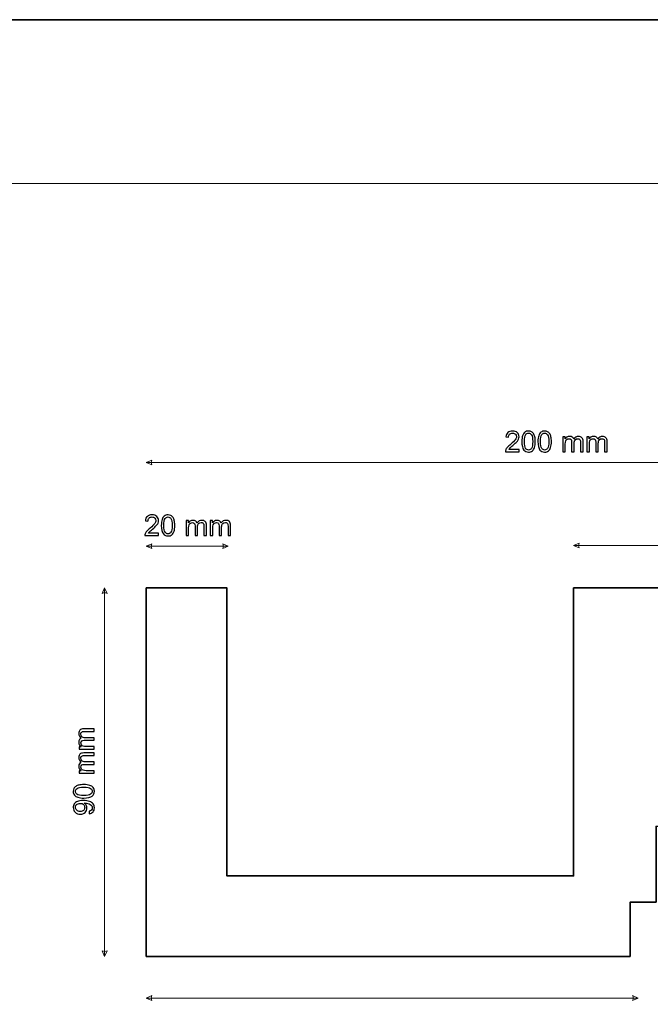
# Model space of a CAD drawing. Units: millimetres. Extents: x -148 to 148, y -105 to 105.
# Drawn here: x 0 to 77, y -15 to 105 of the extents above; entities that cross this region are included whole.
import ezdxf

# ---------------------------------------------------------------- set-up
doc = ezdxf.new("R2010")
doc.units = ezdxf.units.MM
doc.header["$MEASUREMENT"] = 0
doc.layers.add('Layer 1', color=7, linetype='Continuous')

msp = doc.modelspace()

# ---------------------------------------------------------------- linework, layer by layer
at = {"layer": 'Layer 1', "color": 7, "lineweight": 35}
msp.add_lwpolyline([(-148.5, -105), (148.5, -105), (148.5, 105), (-148.5, 105), (-148.5, -105)], close=True, dxfattribs=at)
at = {"layer": 'Layer 1', "color": 250, "lineweight": 18}
msp.add_open_spline([(141.5001, 85.0001), (141.5001, 85.0001), (141.5001, -98.0001), (141.5001, -98.0001), (141.5001, -98.0001), (141.5001, -98.0001), (-141.5001, -98.0001), (-141.5001, -98.0001), (-141.5001, -98.0001), (-141.5001, -98.0001), (-141.5001, 85.0001), (-141.5001, 85.0001), (-141.5001, 85.0001), (-141.5001, 85.0001), (141.5001, 85.0001), (141.5001, 85.0001)], degree=3, knots=[0, 0, 0, 0, 0.2, 0.2, 0.2, 0.2, 0.4, 0.4, 0.4, 0.4, 0.6, 0.6, 0.6, 0.6, 1, 1, 1, 1], dxfattribs=at)
at = {"layer": 'Layer 1', "color": 51}
for points, knots in [([(61.115, 52.5371), (61.115, 52.5371), (61.115, 52.2408), (61.115, 52.2408), (61.115, 52.2408), (61.115, 52.2408), (59.4428, 52.2408), (59.4428, 52.2408), (59.4428, 52.2408), (59.4405, 52.3155), (59.4528, 52.3872), (59.4793, 52.4566), (59.4793, 52.4566), (59.5222, 52.5701), (59.591, 52.6824), (59.6856, 52.7923), (59.6856, 52.7923), (59.7803, 52.9023), (59.9155, 53.0293), (60.0913, 53.1733), (60.0913, 53.1733), (60.3647, 53.3985), (60.5505, 53.5767), (60.6475, 53.7084), (60.6475, 53.7084), (60.7452, 53.8401), (60.794, 53.9647), (60.794, 54.0823), (60.794, 54.0823), (60.794, 54.2052), (60.7499, 54.3087), (60.6617, 54.3933), (60.6617, 54.3933), (60.5735, 54.4774), (60.4582, 54.5198), (60.3165, 54.5198), (60.3165, 54.5198), (60.1666, 54.5198), (60.0466, 54.4751), (59.9567, 54.3857), (59.9567, 54.3857), (59.8667, 54.2969), (59.8215, 54.1734), (59.8203, 54.0153), (59.8203, 54.0153), (59.8203, 54.0153), (59.5028, 54.047), (59.5028, 54.047), (59.5028, 54.047), (59.5245, 54.2846), (59.6068, 54.4657), (59.7491, 54.5903), (59.7491, 54.5903), (59.892, 54.715), (60.0831, 54.7773), (60.3236, 54.7773), (60.3236, 54.7773), (60.5658, 54.7773), (60.7581, 54.7103), (60.8992, 54.5756), (60.8992, 54.5756), (61.0409, 54.441), (61.1115, 54.274), (61.1115, 54.0753), (61.1115, 54.0753), (61.1115, 53.9741), (61.0909, 53.8748), (61.0491, 53.7772), (61.0491, 53.7772), (61.008, 53.679), (60.9392, 53.5761), (60.8433, 53.4679), (60.8433, 53.4679), (60.7469, 53.3603), (60.5876, 53.2115), (60.3653, 53.0234), (60.3653, 53.0234), (60.1789, 52.867), (60.059, 52.7612), (60.0061, 52.7053), (60.0061, 52.7053), (59.9532, 52.6494), (59.9097, 52.5936), (59.875, 52.5371), (59.875, 52.5371), (59.875, 52.5371), (61.115, 52.5371), (61.115, 52.5371)], [0, 0, 0, 0, 0.04347826, 0.04347826, 0.04347826, 0.04347826, 0.08695652, 0.08695652, 0.08695652, 0.08695652, 0.13043478, 0.13043478, 0.13043478, 0.13043478, 0.17391304, 0.17391304, 0.17391304, 0.17391304, 0.2173913, 0.2173913, 0.2173913, 0.2173913, 0.26086957, 0.26086957, 0.26086957, 0.26086957, 0.30434783, 0.30434783, 0.30434783, 0.30434783, 0.34782609, 0.34782609, 0.34782609, 0.34782609, 0.39130435, 0.39130435, 0.39130435, 0.39130435, 0.43478261, 0.43478261, 0.43478261, 0.43478261, 0.47826087, 0.47826087, 0.47826087, 0.47826087, 0.52173913, 0.52173913, 0.52173913, 0.52173913, 0.56521739, 0.56521739, 0.56521739, 0.56521739, 0.60869565, 0.60869565, 0.60869565, 0.60869565, 0.65217391, 0.65217391, 0.65217391, 0.65217391, 0.69565217, 0.69565217, 0.69565217, 0.69565217, 0.73913043, 0.73913043, 0.73913043, 0.73913043, 0.7826087, 0.7826087, 0.7826087, 0.7826087, 0.82608696, 0.82608696, 0.82608696, 0.82608696, 0.86956522, 0.86956522, 0.86956522, 0.86956522, 0.91304348, 0.91304348, 0.91304348, 0.91304348, 1, 1, 1, 1]), ([(61.4507, 53.4873), (61.4507, 53.7854), (61.4812, 54.0265), (61.5424, 54.2087), (61.5424, 54.2087), (61.6041, 54.3916), (61.6953, 54.5321), (61.8164, 54.6303), (61.8164, 54.6303), (61.9369, 54.7285), (62.0892, 54.7773), (62.2726, 54.7773), (62.2726, 54.7773), (62.4079, 54.7773), (62.5266, 54.7502), (62.6295, 54.6956), (62.6295, 54.6956), (62.7318, 54.6409), (62.8165, 54.5621), (62.8824, 54.4592), (62.8824, 54.4592), (62.9482, 54.3569), (63, 54.2317), (63.0376, 54.0841), (63.0376, 54.0841), (63.0758, 53.9365), (63.0946, 53.7372), (63.0946, 53.4873), (63.0946, 53.4873), (63.0946, 53.191), (63.064, 52.9511), (63.0035, 52.7688), (63.0035, 52.7688), (62.9429, 52.5859), (62.8518, 52.4454), (62.7307, 52.3466), (62.7307, 52.3466), (62.6101, 52.2479), (62.4573, 52.1985), (62.2726, 52.1985), (62.2726, 52.1985), (62.0298, 52.1985), (61.8387, 52.2849), (61.7, 52.4583), (61.7, 52.4583), (61.5336, 52.67), (61.4507, 53.0128), (61.4507, 53.4873)], [0, 0, 0, 0, 0.07692308, 0.07692308, 0.07692308, 0.07692308, 0.15384615, 0.15384615, 0.15384615, 0.15384615, 0.23076923, 0.23076923, 0.23076923, 0.23076923, 0.30769231, 0.30769231, 0.30769231, 0.30769231, 0.38461538, 0.38461538, 0.38461538, 0.38461538, 0.46153846, 0.46153846, 0.46153846, 0.46153846, 0.53846154, 0.53846154, 0.53846154, 0.53846154, 0.61538462, 0.61538462, 0.61538462, 0.61538462, 0.69230769, 0.69230769, 0.69230769, 0.69230769, 0.76923077, 0.76923077, 0.76923077, 0.76923077, 0.84615385, 0.84615385, 0.84615385, 0.84615385, 1, 1, 1, 1]), ([(61.7682, 53.4861), (61.7682, 53.0704), (61.8164, 52.7941), (61.9134, 52.6577), (61.9134, 52.6577), (62.0104, 52.5207), (62.1304, 52.4525), (62.2726, 52.4525), (62.2726, 52.4525), (62.4149, 52.4525), (62.5349, 52.5213), (62.6319, 52.6583), (62.6319, 52.6583), (62.7289, 52.7958), (62.7771, 53.0716), (62.7771, 53.4861), (62.7771, 53.4861), (62.7771, 53.9018), (62.7289, 54.1782), (62.6319, 54.3146), (62.6319, 54.3146), (62.5355, 54.4516), (62.4143, 54.5198), (62.2691, 54.5198), (62.2691, 54.5198), (62.1268, 54.5198), (62.0128, 54.4592), (61.9275, 54.3387), (61.9275, 54.3387), (61.8211, 54.1852), (61.7682, 53.9006), (61.7682, 53.4861)], [0, 0, 0, 0, 0.11111111, 0.11111111, 0.11111111, 0.11111111, 0.22222222, 0.22222222, 0.22222222, 0.22222222, 0.33333333, 0.33333333, 0.33333333, 0.33333333, 0.44444444, 0.44444444, 0.44444444, 0.44444444, 0.55555556, 0.55555556, 0.55555556, 0.55555556, 0.66666667, 0.66666667, 0.66666667, 0.66666667, 0.77777778, 0.77777778, 0.77777778, 0.77777778, 1, 1, 1, 1]), ([(63.4127, 53.4873), (63.4127, 53.7854), (63.4432, 54.0265), (63.5044, 54.2087), (63.5044, 54.2087), (63.5661, 54.3916), (63.6573, 54.5321), (63.7784, 54.6303), (63.7784, 54.6303), (63.8989, 54.7285), (64.0512, 54.7773), (64.2346, 54.7773), (64.2346, 54.7773), (64.3699, 54.7773), (64.4886, 54.7502), (64.5915, 54.6956), (64.5915, 54.6956), (64.6938, 54.6409), (64.7785, 54.5621), (64.8444, 54.4592), (64.8444, 54.4592), (64.9102, 54.3569), (64.962, 54.2317), (64.9996, 54.0841), (64.9996, 54.0841), (65.0378, 53.9365), (65.0566, 53.7372), (65.0566, 53.4873), (65.0566, 53.4873), (65.0566, 53.191), (65.026, 52.9511), (64.9655, 52.7688), (64.9655, 52.7688), (64.9049, 52.5859), (64.8138, 52.4454), (64.6927, 52.3466), (64.6927, 52.3466), (64.5721, 52.2479), (64.4193, 52.1985), (64.2346, 52.1985), (64.2346, 52.1985), (63.9918, 52.1985), (63.8007, 52.2849), (63.662, 52.4583), (63.662, 52.4583), (63.4956, 52.67), (63.4127, 53.0128), (63.4127, 53.4873)], [0, 0, 0, 0, 0.07692308, 0.07692308, 0.07692308, 0.07692308, 0.15384615, 0.15384615, 0.15384615, 0.15384615, 0.23076923, 0.23076923, 0.23076923, 0.23076923, 0.30769231, 0.30769231, 0.30769231, 0.30769231, 0.38461538, 0.38461538, 0.38461538, 0.38461538, 0.46153846, 0.46153846, 0.46153846, 0.46153846, 0.53846154, 0.53846154, 0.53846154, 0.53846154, 0.61538462, 0.61538462, 0.61538462, 0.61538462, 0.69230769, 0.69230769, 0.69230769, 0.69230769, 0.76923077, 0.76923077, 0.76923077, 0.76923077, 0.84615385, 0.84615385, 0.84615385, 0.84615385, 1, 1, 1, 1]), ([(63.7302, 53.4861), (63.7302, 53.0704), (63.7784, 52.7941), (63.8754, 52.6577), (63.8754, 52.6577), (63.9724, 52.5207), (64.0924, 52.4525), (64.2346, 52.4525), (64.2346, 52.4525), (64.3769, 52.4525), (64.4969, 52.5213), (64.5939, 52.6583), (64.5939, 52.6583), (64.6909, 52.7958), (64.7391, 53.0716), (64.7391, 53.4861), (64.7391, 53.4861), (64.7391, 53.9018), (64.6909, 54.1782), (64.5939, 54.3146), (64.5939, 54.3146), (64.4975, 54.4516), (64.3763, 54.5198), (64.2311, 54.5198), (64.2311, 54.5198), (64.0888, 54.5198), (63.9748, 54.4592), (63.8895, 54.3387), (63.8895, 54.3387), (63.7831, 54.1852), (63.7302, 53.9006), (63.7302, 53.4861)], [0, 0, 0, 0, 0.11111111, 0.11111111, 0.11111111, 0.11111111, 0.22222222, 0.22222222, 0.22222222, 0.22222222, 0.33333333, 0.33333333, 0.33333333, 0.33333333, 0.44444444, 0.44444444, 0.44444444, 0.44444444, 0.55555556, 0.55555556, 0.55555556, 0.55555556, 0.66666667, 0.66666667, 0.66666667, 0.66666667, 0.77777778, 0.77777778, 0.77777778, 0.77777778, 1, 1, 1, 1]), ([(66.4394, 52.2408), (66.4394, 52.2408), (66.4394, 54.0717), (66.4394, 54.0717), (66.4394, 54.0717), (66.4394, 54.0717), (66.7181, 54.0717), (66.7181, 54.0717), (66.7181, 54.0717), (66.7181, 54.0717), (66.7181, 53.813), (66.7181, 53.813), (66.7181, 53.813), (66.7752, 53.9024), (66.8516, 53.9747), (66.9469, 54.0288), (66.9469, 54.0288), (67.0421, 54.0835), (67.1503, 54.1105), (67.272, 54.1105), (67.272, 54.1105), (67.4072, 54.1105), (67.5184, 54.0823), (67.6048, 54.0265), (67.6048, 54.0265), (67.6912, 53.97), (67.7524, 53.8918), (67.7876, 53.7907), (67.7876, 53.7907), (67.9335, 54.0041), (68.1222, 54.1105), (68.355, 54.1105), (68.355, 54.1105), (68.5373, 54.1105), (68.6778, 54.0606), (68.7754, 53.96), (68.7754, 53.96), (68.8736, 53.8595), (68.923, 53.7048), (68.923, 53.4961), (68.923, 53.4961), (68.923, 53.4961), (68.923, 52.2408), (68.923, 52.2408), (68.923, 52.2408), (68.923, 52.2408), (68.6126, 52.2408), (68.6126, 52.2408), (68.6126, 52.2408), (68.6126, 52.2408), (68.6126, 53.3932), (68.6126, 53.3932), (68.6126, 53.3932), (68.6126, 53.5167), (68.602, 53.6061), (68.582, 53.6607), (68.582, 53.6607), (68.562, 53.7154), (68.5255, 53.7589), (68.472, 53.7924), (68.472, 53.7924), (68.4191, 53.826), (68.3568, 53.8424), (68.2857, 53.8424), (68.2857, 53.8424), (68.1563, 53.8424), (68.0493, 53.7995), (67.964, 53.7142), (67.964, 53.7142), (67.8788, 53.6284), (67.8364, 53.4914), (67.8364, 53.3033), (67.8364, 53.3033), (67.8364, 53.3033), (67.8364, 52.2408), (67.8364, 52.2408), (67.8364, 52.2408), (67.8364, 52.2408), (67.526, 52.2408), (67.526, 52.2408), (67.526, 52.2408), (67.526, 52.2408), (67.526, 53.4291), (67.526, 53.4291), (67.526, 53.4291), (67.526, 53.5667), (67.5007, 53.6701), (67.4501, 53.7389), (67.4501, 53.7389), (67.3996, 53.8077), (67.3167, 53.8424), (67.202, 53.8424), (67.202, 53.8424), (67.115, 53.8424), (67.0345, 53.8195), (66.9604, 53.7736), (66.9604, 53.7736), (66.8863, 53.7278), (66.8328, 53.6607), (66.7993, 53.572), (66.7993, 53.572), (66.7663, 53.4838), (66.7499, 53.3562), (66.7499, 53.1898), (66.7499, 53.1898), (66.7499, 53.1898), (66.7499, 52.2408), (66.7499, 52.2408), (66.7499, 52.2408), (66.7499, 52.2408), (66.4394, 52.2408), (66.4394, 52.2408)], [0, 0, 0, 0, 0.03448276, 0.03448276, 0.03448276, 0.03448276, 0.06896552, 0.06896552, 0.06896552, 0.06896552, 0.10344828, 0.10344828, 0.10344828, 0.10344828, 0.13793103, 0.13793103, 0.13793103, 0.13793103, 0.17241379, 0.17241379, 0.17241379, 0.17241379, 0.20689655, 0.20689655, 0.20689655, 0.20689655, 0.24137931, 0.24137931, 0.24137931, 0.24137931, 0.27586207, 0.27586207, 0.27586207, 0.27586207, 0.31034483, 0.31034483, 0.31034483, 0.31034483, 0.34482759, 0.34482759, 0.34482759, 0.34482759, 0.37931034, 0.37931034, 0.37931034, 0.37931034, 0.4137931, 0.4137931, 0.4137931, 0.4137931, 0.44827586, 0.44827586, 0.44827586, 0.44827586, 0.48275862, 0.48275862, 0.48275862, 0.48275862, 0.51724138, 0.51724138, 0.51724138, 0.51724138, 0.55172414, 0.55172414, 0.55172414, 0.55172414, 0.5862069, 0.5862069, 0.5862069, 0.5862069, 0.62068966, 0.62068966, 0.62068966, 0.62068966, 0.65517241, 0.65517241, 0.65517241, 0.65517241, 0.68965517, 0.68965517, 0.68965517, 0.68965517, 0.72413793, 0.72413793, 0.72413793, 0.72413793, 0.75862069, 0.75862069, 0.75862069, 0.75862069, 0.79310345, 0.79310345, 0.79310345, 0.79310345, 0.82758621, 0.82758621, 0.82758621, 0.82758621, 0.86206897, 0.86206897, 0.86206897, 0.86206897, 0.89655172, 0.89655172, 0.89655172, 0.89655172, 0.93103448, 0.93103448, 0.93103448, 0.93103448, 1, 1, 1, 1]), ([(69.3781, 52.2408), (69.3781, 52.2408), (69.3781, 54.0717), (69.3781, 54.0717), (69.3781, 54.0717), (69.3781, 54.0717), (69.6568, 54.0717), (69.6568, 54.0717), (69.6568, 54.0717), (69.6568, 54.0717), (69.6568, 53.813), (69.6568, 53.813), (69.6568, 53.813), (69.7139, 53.9024), (69.7903, 53.9747), (69.8856, 54.0288), (69.8856, 54.0288), (69.9808, 54.0835), (70.089, 54.1105), (70.2107, 54.1105), (70.2107, 54.1105), (70.3459, 54.1105), (70.4571, 54.0823), (70.5435, 54.0265), (70.5435, 54.0265), (70.6299, 53.97), (70.6911, 53.8918), (70.7263, 53.7907), (70.7263, 53.7907), (70.8722, 54.0041), (71.0609, 54.1105), (71.2937, 54.1105), (71.2937, 54.1105), (71.476, 54.1105), (71.6165, 54.0606), (71.7141, 53.96), (71.7141, 53.96), (71.8123, 53.8595), (71.8617, 53.7048), (71.8617, 53.4961), (71.8617, 53.4961), (71.8617, 53.4961), (71.8617, 52.2408), (71.8617, 52.2408), (71.8617, 52.2408), (71.8617, 52.2408), (71.5513, 52.2408), (71.5513, 52.2408), (71.5513, 52.2408), (71.5513, 52.2408), (71.5513, 53.3932), (71.5513, 53.3932), (71.5513, 53.3932), (71.5513, 53.5167), (71.5407, 53.6061), (71.5207, 53.6607), (71.5207, 53.6607), (71.5007, 53.7154), (71.4642, 53.7589), (71.4107, 53.7924), (71.4107, 53.7924), (71.3578, 53.826), (71.2955, 53.8424), (71.2244, 53.8424), (71.2244, 53.8424), (71.095, 53.8424), (70.988, 53.7995), (70.9027, 53.7142), (70.9027, 53.7142), (70.8175, 53.6284), (70.7751, 53.4914), (70.7751, 53.3033), (70.7751, 53.3033), (70.7751, 53.3033), (70.7751, 52.2408), (70.7751, 52.2408), (70.7751, 52.2408), (70.7751, 52.2408), (70.4647, 52.2408), (70.4647, 52.2408), (70.4647, 52.2408), (70.4647, 52.2408), (70.4647, 53.4291), (70.4647, 53.4291), (70.4647, 53.4291), (70.4647, 53.5667), (70.4394, 53.6701), (70.3888, 53.7389), (70.3888, 53.7389), (70.3383, 53.8077), (70.2554, 53.8424), (70.1407, 53.8424), (70.1407, 53.8424), (70.0537, 53.8424), (69.9732, 53.8195), (69.8991, 53.7736), (69.8991, 53.7736), (69.825, 53.7278), (69.7715, 53.6607), (69.738, 53.572), (69.738, 53.572), (69.705, 53.4838), (69.6886, 53.3562), (69.6886, 53.1898), (69.6886, 53.1898), (69.6886, 53.1898), (69.6886, 52.2408), (69.6886, 52.2408), (69.6886, 52.2408), (69.6886, 52.2408), (69.3781, 52.2408), (69.3781, 52.2408)], [0, 0, 0, 0, 0.03448276, 0.03448276, 0.03448276, 0.03448276, 0.06896552, 0.06896552, 0.06896552, 0.06896552, 0.10344828, 0.10344828, 0.10344828, 0.10344828, 0.13793103, 0.13793103, 0.13793103, 0.13793103, 0.17241379, 0.17241379, 0.17241379, 0.17241379, 0.20689655, 0.20689655, 0.20689655, 0.20689655, 0.24137931, 0.24137931, 0.24137931, 0.24137931, 0.27586207, 0.27586207, 0.27586207, 0.27586207, 0.31034483, 0.31034483, 0.31034483, 0.31034483, 0.34482759, 0.34482759, 0.34482759, 0.34482759, 0.37931034, 0.37931034, 0.37931034, 0.37931034, 0.4137931, 0.4137931, 0.4137931, 0.4137931, 0.44827586, 0.44827586, 0.44827586, 0.44827586, 0.48275862, 0.48275862, 0.48275862, 0.48275862, 0.51724138, 0.51724138, 0.51724138, 0.51724138, 0.55172414, 0.55172414, 0.55172414, 0.55172414, 0.5862069, 0.5862069, 0.5862069, 0.5862069, 0.62068966, 0.62068966, 0.62068966, 0.62068966, 0.65517241, 0.65517241, 0.65517241, 0.65517241, 0.68965517, 0.68965517, 0.68965517, 0.68965517, 0.72413793, 0.72413793, 0.72413793, 0.72413793, 0.75862069, 0.75862069, 0.75862069, 0.75862069, 0.79310345, 0.79310345, 0.79310345, 0.79310345, 0.82758621, 0.82758621, 0.82758621, 0.82758621, 0.86206897, 0.86206897, 0.86206897, 0.86206897, 0.89655172, 0.89655172, 0.89655172, 0.89655172, 0.93103448, 0.93103448, 0.93103448, 0.93103448, 1, 1, 1, 1]), ([(17.134, 42.2971), (17.134, 42.2971), (17.134, 42.0008), (17.134, 42.0008), (17.134, 42.0008), (17.134, 42.0008), (15.4618, 42.0008), (15.4618, 42.0008), (15.4618, 42.0008), (15.4595, 42.0755), (15.4718, 42.1472), (15.4983, 42.2166), (15.4983, 42.2166), (15.5412, 42.3301), (15.61, 42.4424), (15.7046, 42.5523), (15.7046, 42.5523), (15.7993, 42.6623), (15.9345, 42.7893), (16.1103, 42.9333), (16.1103, 42.9333), (16.3837, 43.1585), (16.5695, 43.3367), (16.6665, 43.4684), (16.6665, 43.4684), (16.7642, 43.6001), (16.813, 43.7247), (16.813, 43.8423), (16.813, 43.8423), (16.813, 43.9652), (16.7689, 44.0687), (16.6807, 44.1533), (16.6807, 44.1533), (16.5925, 44.2374), (16.4772, 44.2798), (16.3355, 44.2798), (16.3355, 44.2798), (16.1856, 44.2798), (16.0656, 44.2351), (15.9757, 44.1457), (15.9757, 44.1457), (15.8857, 44.0569), (15.8405, 43.9334), (15.8393, 43.7753), (15.8393, 43.7753), (15.8393, 43.7753), (15.5218, 43.807), (15.5218, 43.807), (15.5218, 43.807), (15.5435, 44.0446), (15.6258, 44.2257), (15.7681, 44.3503), (15.7681, 44.3503), (15.911, 44.475), (16.1021, 44.5373), (16.3426, 44.5373), (16.3426, 44.5373), (16.5848, 44.5373), (16.7771, 44.4703), (16.9182, 44.3356), (16.9182, 44.3356), (17.0599, 44.201), (17.1305, 44.034), (17.1305, 43.8353), (17.1305, 43.8353), (17.1305, 43.7341), (17.1099, 43.6348), (17.0681, 43.5372), (17.0681, 43.5372), (17.027, 43.439), (16.9582, 43.3361), (16.8623, 43.2279), (16.8623, 43.2279), (16.7659, 43.1203), (16.6066, 42.9715), (16.3843, 42.7834), (16.3843, 42.7834), (16.1979, 42.627), (16.078, 42.5212), (16.0251, 42.4653), (16.0251, 42.4653), (15.9722, 42.4094), (15.9287, 42.3536), (15.894, 42.2971), (15.894, 42.2971), (15.894, 42.2971), (17.134, 42.2971), (17.134, 42.2971)], [0, 0, 0, 0, 0.04347826, 0.04347826, 0.04347826, 0.04347826, 0.08695652, 0.08695652, 0.08695652, 0.08695652, 0.13043478, 0.13043478, 0.13043478, 0.13043478, 0.17391304, 0.17391304, 0.17391304, 0.17391304, 0.2173913, 0.2173913, 0.2173913, 0.2173913, 0.26086957, 0.26086957, 0.26086957, 0.26086957, 0.30434783, 0.30434783, 0.30434783, 0.30434783, 0.34782609, 0.34782609, 0.34782609, 0.34782609, 0.39130435, 0.39130435, 0.39130435, 0.39130435, 0.43478261, 0.43478261, 0.43478261, 0.43478261, 0.47826087, 0.47826087, 0.47826087, 0.47826087, 0.52173913, 0.52173913, 0.52173913, 0.52173913, 0.56521739, 0.56521739, 0.56521739, 0.56521739, 0.60869565, 0.60869565, 0.60869565, 0.60869565, 0.65217391, 0.65217391, 0.65217391, 0.65217391, 0.69565217, 0.69565217, 0.69565217, 0.69565217, 0.73913043, 0.73913043, 0.73913043, 0.73913043, 0.7826087, 0.7826087, 0.7826087, 0.7826087, 0.82608696, 0.82608696, 0.82608696, 0.82608696, 0.86956522, 0.86956522, 0.86956522, 0.86956522, 0.91304348, 0.91304348, 0.91304348, 0.91304348, 1, 1, 1, 1]), ([(17.4697, 43.2473), (17.4697, 43.5454), (17.5002, 43.7865), (17.5614, 43.9687), (17.5614, 43.9687), (17.6231, 44.1516), (17.7143, 44.2921), (17.8354, 44.3903), (17.8354, 44.3903), (17.9559, 44.4885), (18.1082, 44.5373), (18.2916, 44.5373), (18.2916, 44.5373), (18.4269, 44.5373), (18.5456, 44.5102), (18.6485, 44.4556), (18.6485, 44.4556), (18.7508, 44.4009), (18.8355, 44.3221), (18.9014, 44.2192), (18.9014, 44.2192), (18.9672, 44.1169), (19.019, 43.9917), (19.0566, 43.8441), (19.0566, 43.8441), (19.0948, 43.6965), (19.1136, 43.4972), (19.1136, 43.2473), (19.1136, 43.2473), (19.1136, 42.951), (19.083, 42.7111), (19.0225, 42.5288), (19.0225, 42.5288), (18.9619, 42.3459), (18.8708, 42.2054), (18.7497, 42.1066), (18.7497, 42.1066), (18.6291, 42.0079), (18.4763, 41.9585), (18.2916, 41.9585), (18.2916, 41.9585), (18.0488, 41.9585), (17.8577, 42.0449), (17.719, 42.2183), (17.719, 42.2183), (17.5526, 42.43), (17.4697, 42.7728), (17.4697, 43.2473)], [0, 0, 0, 0, 0.07692308, 0.07692308, 0.07692308, 0.07692308, 0.15384615, 0.15384615, 0.15384615, 0.15384615, 0.23076923, 0.23076923, 0.23076923, 0.23076923, 0.30769231, 0.30769231, 0.30769231, 0.30769231, 0.38461538, 0.38461538, 0.38461538, 0.38461538, 0.46153846, 0.46153846, 0.46153846, 0.46153846, 0.53846154, 0.53846154, 0.53846154, 0.53846154, 0.61538462, 0.61538462, 0.61538462, 0.61538462, 0.69230769, 0.69230769, 0.69230769, 0.69230769, 0.76923077, 0.76923077, 0.76923077, 0.76923077, 0.84615385, 0.84615385, 0.84615385, 0.84615385, 1, 1, 1, 1]), ([(17.7872, 43.2461), (17.7872, 42.8304), (17.8354, 42.5541), (17.9324, 42.4177), (17.9324, 42.4177), (18.0294, 42.2807), (18.1494, 42.2125), (18.2916, 42.2125), (18.2916, 42.2125), (18.4339, 42.2125), (18.5539, 42.2813), (18.6509, 42.4183), (18.6509, 42.4183), (18.7479, 42.5558), (18.7961, 42.8316), (18.7961, 43.2461), (18.7961, 43.2461), (18.7961, 43.6618), (18.7479, 43.9382), (18.6509, 44.0746), (18.6509, 44.0746), (18.5545, 44.2116), (18.4333, 44.2798), (18.2881, 44.2798), (18.2881, 44.2798), (18.1458, 44.2798), (18.0318, 44.2192), (17.9465, 44.0987), (17.9465, 44.0987), (17.8401, 43.9452), (17.7872, 43.6606), (17.7872, 43.2461)], [0, 0, 0, 0, 0.11111111, 0.11111111, 0.11111111, 0.11111111, 0.22222222, 0.22222222, 0.22222222, 0.22222222, 0.33333333, 0.33333333, 0.33333333, 0.33333333, 0.44444444, 0.44444444, 0.44444444, 0.44444444, 0.55555556, 0.55555556, 0.55555556, 0.55555556, 0.66666667, 0.66666667, 0.66666667, 0.66666667, 0.77777778, 0.77777778, 0.77777778, 0.77777778, 1, 1, 1, 1]), ([(20.4964, 42.0008), (20.4964, 42.0008), (20.4964, 43.8317), (20.4964, 43.8317), (20.4964, 43.8317), (20.4964, 43.8317), (20.7751, 43.8317), (20.7751, 43.8317), (20.7751, 43.8317), (20.7751, 43.8317), (20.7751, 43.573), (20.7751, 43.573), (20.7751, 43.573), (20.8322, 43.6624), (20.9086, 43.7347), (21.0039, 43.7888), (21.0039, 43.7888), (21.0991, 43.8435), (21.2073, 43.8705), (21.329, 43.8705), (21.329, 43.8705), (21.4642, 43.8705), (21.5754, 43.8423), (21.6618, 43.7865), (21.6618, 43.7865), (21.7482, 43.73), (21.8094, 43.6518), (21.8446, 43.5507), (21.8446, 43.5507), (21.9905, 43.7641), (22.1792, 43.8705), (22.412, 43.8705), (22.412, 43.8705), (22.5943, 43.8705), (22.7348, 43.8206), (22.8324, 43.72), (22.8324, 43.72), (22.9306, 43.6195), (22.98, 43.4648), (22.98, 43.2561), (22.98, 43.2561), (22.98, 43.2561), (22.98, 42.0008), (22.98, 42.0008), (22.98, 42.0008), (22.98, 42.0008), (22.6696, 42.0008), (22.6696, 42.0008), (22.6696, 42.0008), (22.6696, 42.0008), (22.6696, 43.1532), (22.6696, 43.1532), (22.6696, 43.1532), (22.6696, 43.2767), (22.659, 43.3661), (22.639, 43.4207), (22.639, 43.4207), (22.619, 43.4754), (22.5825, 43.5189), (22.529, 43.5524), (22.529, 43.5524), (22.4761, 43.586), (22.4138, 43.6024), (22.3427, 43.6024), (22.3427, 43.6024), (22.2133, 43.6024), (22.1063, 43.5595), (22.021, 43.4742), (22.021, 43.4742), (21.9358, 43.3884), (21.8934, 43.2514), (21.8934, 43.0633), (21.8934, 43.0633), (21.8934, 43.0633), (21.8934, 42.0008), (21.8934, 42.0008), (21.8934, 42.0008), (21.8934, 42.0008), (21.583, 42.0008), (21.583, 42.0008), (21.583, 42.0008), (21.583, 42.0008), (21.583, 43.1891), (21.583, 43.1891), (21.583, 43.1891), (21.583, 43.3267), (21.5577, 43.4301), (21.5071, 43.4989), (21.5071, 43.4989), (21.4566, 43.5677), (21.3737, 43.6024), (21.259, 43.6024), (21.259, 43.6024), (21.172, 43.6024), (21.0915, 43.5795), (21.0174, 43.5336), (21.0174, 43.5336), (20.9433, 43.4878), (20.8898, 43.4207), (20.8563, 43.332), (20.8563, 43.332), (20.8233, 43.2438), (20.8069, 43.1162), (20.8069, 42.9498), (20.8069, 42.9498), (20.8069, 42.9498), (20.8069, 42.0008), (20.8069, 42.0008), (20.8069, 42.0008), (20.8069, 42.0008), (20.4964, 42.0008), (20.4964, 42.0008)], [0, 0, 0, 0, 0.03448276, 0.03448276, 0.03448276, 0.03448276, 0.06896552, 0.06896552, 0.06896552, 0.06896552, 0.10344828, 0.10344828, 0.10344828, 0.10344828, 0.13793103, 0.13793103, 0.13793103, 0.13793103, 0.17241379, 0.17241379, 0.17241379, 0.17241379, 0.20689655, 0.20689655, 0.20689655, 0.20689655, 0.24137931, 0.24137931, 0.24137931, 0.24137931, 0.27586207, 0.27586207, 0.27586207, 0.27586207, 0.31034483, 0.31034483, 0.31034483, 0.31034483, 0.34482759, 0.34482759, 0.34482759, 0.34482759, 0.37931034, 0.37931034, 0.37931034, 0.37931034, 0.4137931, 0.4137931, 0.4137931, 0.4137931, 0.44827586, 0.44827586, 0.44827586, 0.44827586, 0.48275862, 0.48275862, 0.48275862, 0.48275862, 0.51724138, 0.51724138, 0.51724138, 0.51724138, 0.55172414, 0.55172414, 0.55172414, 0.55172414, 0.5862069, 0.5862069, 0.5862069, 0.5862069, 0.62068966, 0.62068966, 0.62068966, 0.62068966, 0.65517241, 0.65517241, 0.65517241, 0.65517241, 0.68965517, 0.68965517, 0.68965517, 0.68965517, 0.72413793, 0.72413793, 0.72413793, 0.72413793, 0.75862069, 0.75862069, 0.75862069, 0.75862069, 0.79310345, 0.79310345, 0.79310345, 0.79310345, 0.82758621, 0.82758621, 0.82758621, 0.82758621, 0.86206897, 0.86206897, 0.86206897, 0.86206897, 0.89655172, 0.89655172, 0.89655172, 0.89655172, 0.93103448, 0.93103448, 0.93103448, 0.93103448, 1, 1, 1, 1]), ([(23.4351, 42.0008), (23.4351, 42.0008), (23.4351, 43.8317), (23.4351, 43.8317), (23.4351, 43.8317), (23.4351, 43.8317), (23.7138, 43.8317), (23.7138, 43.8317), (23.7138, 43.8317), (23.7138, 43.8317), (23.7138, 43.573), (23.7138, 43.573), (23.7138, 43.573), (23.7709, 43.6624), (23.8473, 43.7347), (23.9426, 43.7888), (23.9426, 43.7888), (24.0378, 43.8435), (24.146, 43.8705), (24.2677, 43.8705), (24.2677, 43.8705), (24.4029, 43.8705), (24.5141, 43.8423), (24.6005, 43.7865), (24.6005, 43.7865), (24.6869, 43.73), (24.7481, 43.6518), (24.7833, 43.5507), (24.7833, 43.5507), (24.9292, 43.7641), (25.1179, 43.8705), (25.3507, 43.8705), (25.3507, 43.8705), (25.533, 43.8705), (25.6735, 43.8206), (25.7711, 43.72), (25.7711, 43.72), (25.8693, 43.6195), (25.9187, 43.4648), (25.9187, 43.2561), (25.9187, 43.2561), (25.9187, 43.2561), (25.9187, 42.0008), (25.9187, 42.0008), (25.9187, 42.0008), (25.9187, 42.0008), (25.6083, 42.0008), (25.6083, 42.0008), (25.6083, 42.0008), (25.6083, 42.0008), (25.6083, 43.1532), (25.6083, 43.1532), (25.6083, 43.1532), (25.6083, 43.2767), (25.5977, 43.3661), (25.5777, 43.4207), (25.5777, 43.4207), (25.5577, 43.4754), (25.5212, 43.5189), (25.4677, 43.5524), (25.4677, 43.5524), (25.4148, 43.586), (25.3525, 43.6024), (25.2814, 43.6024), (25.2814, 43.6024), (25.152, 43.6024), (25.045, 43.5595), (24.9597, 43.4742), (24.9597, 43.4742), (24.8745, 43.3884), (24.8321, 43.2514), (24.8321, 43.0633), (24.8321, 43.0633), (24.8321, 43.0633), (24.8321, 42.0008), (24.8321, 42.0008), (24.8321, 42.0008), (24.8321, 42.0008), (24.5217, 42.0008), (24.5217, 42.0008), (24.5217, 42.0008), (24.5217, 42.0008), (24.5217, 43.1891), (24.5217, 43.1891), (24.5217, 43.1891), (24.5217, 43.3267), (24.4964, 43.4301), (24.4458, 43.4989), (24.4458, 43.4989), (24.3953, 43.5677), (24.3124, 43.6024), (24.1977, 43.6024), (24.1977, 43.6024), (24.1107, 43.6024), (24.0302, 43.5795), (23.9561, 43.5336), (23.9561, 43.5336), (23.882, 43.4878), (23.8285, 43.4207), (23.795, 43.332), (23.795, 43.332), (23.762, 43.2438), (23.7456, 43.1162), (23.7456, 42.9498), (23.7456, 42.9498), (23.7456, 42.9498), (23.7456, 42.0008), (23.7456, 42.0008), (23.7456, 42.0008), (23.7456, 42.0008), (23.4351, 42.0008), (23.4351, 42.0008)], [0, 0, 0, 0, 0.03448276, 0.03448276, 0.03448276, 0.03448276, 0.06896552, 0.06896552, 0.06896552, 0.06896552, 0.10344828, 0.10344828, 0.10344828, 0.10344828, 0.13793103, 0.13793103, 0.13793103, 0.13793103, 0.17241379, 0.17241379, 0.17241379, 0.17241379, 0.20689655, 0.20689655, 0.20689655, 0.20689655, 0.24137931, 0.24137931, 0.24137931, 0.24137931, 0.27586207, 0.27586207, 0.27586207, 0.27586207, 0.31034483, 0.31034483, 0.31034483, 0.31034483, 0.34482759, 0.34482759, 0.34482759, 0.34482759, 0.37931034, 0.37931034, 0.37931034, 0.37931034, 0.4137931, 0.4137931, 0.4137931, 0.4137931, 0.44827586, 0.44827586, 0.44827586, 0.44827586, 0.48275862, 0.48275862, 0.48275862, 0.48275862, 0.51724138, 0.51724138, 0.51724138, 0.51724138, 0.55172414, 0.55172414, 0.55172414, 0.55172414, 0.5862069, 0.5862069, 0.5862069, 0.5862069, 0.62068966, 0.62068966, 0.62068966, 0.62068966, 0.65517241, 0.65517241, 0.65517241, 0.65517241, 0.68965517, 0.68965517, 0.68965517, 0.68965517, 0.72413793, 0.72413793, 0.72413793, 0.72413793, 0.75862069, 0.75862069, 0.75862069, 0.75862069, 0.79310345, 0.79310345, 0.79310345, 0.79310345, 0.82758621, 0.82758621, 0.82758621, 0.82758621, 0.86206897, 0.86206897, 0.86206897, 0.86206897, 0.89655172, 0.89655172, 0.89655172, 0.89655172, 0.93103448, 0.93103448, 0.93103448, 0.93103448, 1, 1, 1, 1]), ([(9.2628, 15.9251), (9.2628, 15.9251), (7.4319, 15.9251), (7.4319, 15.9251), (7.4319, 15.9251), (7.4319, 15.9251), (7.4319, 16.2038), (7.4319, 16.2038), (7.4319, 16.2038), (7.4319, 16.2038), (7.6906, 16.2038), (7.6906, 16.2038), (7.6906, 16.2038), (7.6012, 16.2609), (7.5289, 16.3373), (7.4748, 16.4326), (7.4748, 16.4326), (7.4201, 16.5278), (7.3931, 16.636), (7.3931, 16.7577), (7.3931, 16.7577), (7.3931, 16.8929), (7.4213, 17.0041), (7.4771, 17.0905), (7.4771, 17.0905), (7.5336, 17.1769), (7.6118, 17.2381), (7.7129, 17.2733), (7.7129, 17.2733), (7.4995, 17.4192), (7.3931, 17.6079), (7.3931, 17.8407), (7.3931, 17.8407), (7.3931, 18.023), (7.443, 18.1635), (7.5436, 18.2611), (7.5436, 18.2611), (7.6441, 18.3593), (7.7988, 18.4087), (8.0075, 18.4087), (8.0075, 18.4087), (8.0075, 18.4087), (9.2628, 18.4087), (9.2628, 18.4087), (9.2628, 18.4087), (9.2628, 18.4087), (9.2628, 18.0983), (9.2628, 18.0983), (9.2628, 18.0983), (9.2628, 18.0983), (8.1104, 18.0983), (8.1104, 18.0983), (8.1104, 18.0983), (7.9869, 18.0983), (7.8975, 18.0877), (7.8429, 18.0677), (7.8429, 18.0677), (7.7882, 18.0477), (7.7447, 18.0112), (7.7112, 17.9577), (7.7112, 17.9577), (7.6776, 17.9048), (7.6612, 17.8425), (7.6612, 17.7714), (7.6612, 17.7714), (7.6612, 17.642), (7.7041, 17.535), (7.7894, 17.4497), (7.7894, 17.4497), (7.8752, 17.3645), (8.0122, 17.3221), (8.2003, 17.3221), (8.2003, 17.3221), (8.2003, 17.3221), (9.2628, 17.3221), (9.2628, 17.3221), (9.2628, 17.3221), (9.2628, 17.3221), (9.2628, 17.0117), (9.2628, 17.0117), (9.2628, 17.0117), (9.2628, 17.0117), (8.0745, 17.0117), (8.0745, 17.0117), (8.0745, 17.0117), (7.9369, 17.0117), (7.8335, 16.9864), (7.7647, 16.9358), (7.7647, 16.9358), (7.6959, 16.8853), (7.6612, 16.8024), (7.6612, 16.6877), (7.6612, 16.6877), (7.6612, 16.6007), (7.6841, 16.5202), (7.73, 16.4461), (7.73, 16.4461), (7.7758, 16.372), (7.8429, 16.3185), (7.9316, 16.285), (7.9316, 16.285), (8.0198, 16.252), (8.1474, 16.2356), (8.3138, 16.2356), (8.3138, 16.2356), (8.3138, 16.2356), (9.2628, 16.2356), (9.2628, 16.2356), (9.2628, 16.2356), (9.2628, 16.2356), (9.2628, 15.9251), (9.2628, 15.9251)], [0, 0, 0, 0, 0.03448276, 0.03448276, 0.03448276, 0.03448276, 0.06896552, 0.06896552, 0.06896552, 0.06896552, 0.10344828, 0.10344828, 0.10344828, 0.10344828, 0.13793103, 0.13793103, 0.13793103, 0.13793103, 0.17241379, 0.17241379, 0.17241379, 0.17241379, 0.20689655, 0.20689655, 0.20689655, 0.20689655, 0.24137931, 0.24137931, 0.24137931, 0.24137931, 0.27586207, 0.27586207, 0.27586207, 0.27586207, 0.31034483, 0.31034483, 0.31034483, 0.31034483, 0.34482759, 0.34482759, 0.34482759, 0.34482759, 0.37931034, 0.37931034, 0.37931034, 0.37931034, 0.4137931, 0.4137931, 0.4137931, 0.4137931, 0.44827586, 0.44827586, 0.44827586, 0.44827586, 0.48275862, 0.48275862, 0.48275862, 0.48275862, 0.51724138, 0.51724138, 0.51724138, 0.51724138, 0.55172414, 0.55172414, 0.55172414, 0.55172414, 0.5862069, 0.5862069, 0.5862069, 0.5862069, 0.62068966, 0.62068966, 0.62068966, 0.62068966, 0.65517241, 0.65517241, 0.65517241, 0.65517241, 0.68965517, 0.68965517, 0.68965517, 0.68965517, 0.72413793, 0.72413793, 0.72413793, 0.72413793, 0.75862069, 0.75862069, 0.75862069, 0.75862069, 0.79310345, 0.79310345, 0.79310345, 0.79310345, 0.82758621, 0.82758621, 0.82758621, 0.82758621, 0.86206897, 0.86206897, 0.86206897, 0.86206897, 0.89655172, 0.89655172, 0.89655172, 0.89655172, 0.93103448, 0.93103448, 0.93103448, 0.93103448, 1, 1, 1, 1]), ([(9.2628, 12.9864), (9.2628, 12.9864), (7.4319, 12.9864), (7.4319, 12.9864), (7.4319, 12.9864), (7.4319, 12.9864), (7.4319, 13.2651), (7.4319, 13.2651), (7.4319, 13.2651), (7.4319, 13.2651), (7.6906, 13.2651), (7.6906, 13.2651), (7.6906, 13.2651), (7.6012, 13.3222), (7.5289, 13.3986), (7.4748, 13.4939), (7.4748, 13.4939), (7.4201, 13.5891), (7.3931, 13.6973), (7.3931, 13.819), (7.3931, 13.819), (7.3931, 13.9542), (7.4213, 14.0654), (7.4771, 14.1518), (7.4771, 14.1518), (7.5336, 14.2382), (7.6118, 14.2994), (7.7129, 14.3346), (7.7129, 14.3346), (7.4995, 14.4805), (7.3931, 14.6692), (7.3931, 14.902), (7.3931, 14.902), (7.3931, 15.0843), (7.443, 15.2248), (7.5436, 15.3224), (7.5436, 15.3224), (7.6441, 15.4206), (7.7988, 15.47), (8.0075, 15.47), (8.0075, 15.47), (8.0075, 15.47), (9.2628, 15.47), (9.2628, 15.47), (9.2628, 15.47), (9.2628, 15.47), (9.2628, 15.1596), (9.2628, 15.1596), (9.2628, 15.1596), (9.2628, 15.1596), (8.1104, 15.1596), (8.1104, 15.1596), (8.1104, 15.1596), (7.9869, 15.1596), (7.8975, 15.149), (7.8429, 15.129), (7.8429, 15.129), (7.7882, 15.109), (7.7447, 15.0725), (7.7112, 15.019), (7.7112, 15.019), (7.6776, 14.9661), (7.6612, 14.9038), (7.6612, 14.8327), (7.6612, 14.8327), (7.6612, 14.7033), (7.7041, 14.5963), (7.7894, 14.511), (7.7894, 14.511), (7.8752, 14.4258), (8.0122, 14.3834), (8.2003, 14.3834), (8.2003, 14.3834), (8.2003, 14.3834), (9.2628, 14.3834), (9.2628, 14.3834), (9.2628, 14.3834), (9.2628, 14.3834), (9.2628, 14.073), (9.2628, 14.073), (9.2628, 14.073), (9.2628, 14.073), (8.0745, 14.073), (8.0745, 14.073), (8.0745, 14.073), (7.9369, 14.073), (7.8335, 14.0477), (7.7647, 13.9971), (7.7647, 13.9971), (7.6959, 13.9466), (7.6612, 13.8637), (7.6612, 13.749), (7.6612, 13.749), (7.6612, 13.662), (7.6841, 13.5815), (7.73, 13.5074), (7.73, 13.5074), (7.7758, 13.4333), (7.8429, 13.3798), (7.9316, 13.3463), (7.9316, 13.3463), (8.0198, 13.3133), (8.1474, 13.2969), (8.3138, 13.2969), (8.3138, 13.2969), (8.3138, 13.2969), (9.2628, 13.2969), (9.2628, 13.2969), (9.2628, 13.2969), (9.2628, 13.2969), (9.2628, 12.9864), (9.2628, 12.9864)], [0, 0, 0, 0, 0.03448276, 0.03448276, 0.03448276, 0.03448276, 0.06896552, 0.06896552, 0.06896552, 0.06896552, 0.10344828, 0.10344828, 0.10344828, 0.10344828, 0.13793103, 0.13793103, 0.13793103, 0.13793103, 0.17241379, 0.17241379, 0.17241379, 0.17241379, 0.20689655, 0.20689655, 0.20689655, 0.20689655, 0.24137931, 0.24137931, 0.24137931, 0.24137931, 0.27586207, 0.27586207, 0.27586207, 0.27586207, 0.31034483, 0.31034483, 0.31034483, 0.31034483, 0.34482759, 0.34482759, 0.34482759, 0.34482759, 0.37931034, 0.37931034, 0.37931034, 0.37931034, 0.4137931, 0.4137931, 0.4137931, 0.4137931, 0.44827586, 0.44827586, 0.44827586, 0.44827586, 0.48275862, 0.48275862, 0.48275862, 0.48275862, 0.51724138, 0.51724138, 0.51724138, 0.51724138, 0.55172414, 0.55172414, 0.55172414, 0.55172414, 0.5862069, 0.5862069, 0.5862069, 0.5862069, 0.62068966, 0.62068966, 0.62068966, 0.62068966, 0.65517241, 0.65517241, 0.65517241, 0.65517241, 0.68965517, 0.68965517, 0.68965517, 0.68965517, 0.72413793, 0.72413793, 0.72413793, 0.72413793, 0.75862069, 0.75862069, 0.75862069, 0.75862069, 0.79310345, 0.79310345, 0.79310345, 0.79310345, 0.82758621, 0.82758621, 0.82758621, 0.82758621, 0.86206897, 0.86206897, 0.86206897, 0.86206897, 0.89655172, 0.89655172, 0.89655172, 0.89655172, 0.93103448, 0.93103448, 0.93103448, 0.93103448, 1, 1, 1, 1]), ([(8.0163, 9.9597), (7.7182, 9.9597), (7.4771, 9.9902), (7.2949, 10.0514), (7.2949, 10.0514), (7.112, 10.1131), (6.9715, 10.2043), (6.8733, 10.3254), (6.8733, 10.3254), (6.7751, 10.4459), (6.7263, 10.5982), (6.7263, 10.7816), (6.7263, 10.7816), (6.7263, 10.9169), (6.7534, 11.0356), (6.808, 11.1385), (6.808, 11.1385), (6.8627, 11.2408), (6.9415, 11.3255), (7.0444, 11.3914), (7.0444, 11.3914), (7.1467, 11.4572), (7.2719, 11.509), (7.4195, 11.5466), (7.4195, 11.5466), (7.5671, 11.5848), (7.7664, 11.6036), (8.0163, 11.6036), (8.0163, 11.6036), (8.3126, 11.6036), (8.5525, 11.573), (8.7348, 11.5125), (8.7348, 11.5125), (8.9177, 11.4519), (9.0582, 11.3608), (9.157, 11.2397), (9.157, 11.2397), (9.2557, 11.1191), (9.3051, 10.9663), (9.3051, 10.7816), (9.3051, 10.7816), (9.3051, 10.5388), (9.2187, 10.3477), (9.0453, 10.209), (9.0453, 10.209), (8.8336, 10.0426), (8.4908, 9.9597), (8.0163, 9.9597)], [0, 0, 0, 0, 0.07692308, 0.07692308, 0.07692308, 0.07692308, 0.15384615, 0.15384615, 0.15384615, 0.15384615, 0.23076923, 0.23076923, 0.23076923, 0.23076923, 0.30769231, 0.30769231, 0.30769231, 0.30769231, 0.38461538, 0.38461538, 0.38461538, 0.38461538, 0.46153846, 0.46153846, 0.46153846, 0.46153846, 0.53846154, 0.53846154, 0.53846154, 0.53846154, 0.61538462, 0.61538462, 0.61538462, 0.61538462, 0.69230769, 0.69230769, 0.69230769, 0.69230769, 0.76923077, 0.76923077, 0.76923077, 0.76923077, 0.84615385, 0.84615385, 0.84615385, 0.84615385, 1, 1, 1, 1]), ([(8.0175, 10.2772), (8.4332, 10.2772), (8.7095, 10.3254), (8.8459, 10.4224), (8.8459, 10.4224), (8.9829, 10.5194), (9.0511, 10.6394), (9.0511, 10.7816), (9.0511, 10.7816), (9.0511, 10.9239), (8.9823, 11.0439), (8.8453, 11.1409), (8.8453, 11.1409), (8.7078, 11.2379), (8.432, 11.2861), (8.0175, 11.2861), (8.0175, 11.2861), (7.6018, 11.2861), (7.3254, 11.2379), (7.189, 11.1409), (7.189, 11.1409), (7.052, 11.0445), (6.9838, 10.9233), (6.9838, 10.7781), (6.9838, 10.7781), (6.9838, 10.6358), (7.0444, 10.5218), (7.1649, 10.4365), (7.1649, 10.4365), (7.3184, 10.3301), (7.603, 10.2772), (8.0175, 10.2772)], [0, 0, 0, 0, 0.11111111, 0.11111111, 0.11111111, 0.11111111, 0.22222222, 0.22222222, 0.22222222, 0.22222222, 0.33333333, 0.33333333, 0.33333333, 0.33333333, 0.44444444, 0.44444444, 0.44444444, 0.44444444, 0.55555556, 0.55555556, 0.55555556, 0.55555556, 0.66666667, 0.66666667, 0.66666667, 0.66666667, 0.77777778, 0.77777778, 0.77777778, 0.77777778, 1, 1, 1, 1]), ([(8.6772, 8.0435), (8.6772, 8.0435), (8.6525, 8.3399), (8.6525, 8.3399), (8.6525, 8.3399), (8.7924, 8.3651), (8.8936, 8.4134), (8.9565, 8.4845), (8.9565, 8.4845), (9.0194, 8.5556), (9.0511, 8.6468), (9.0511, 8.7585), (9.0511, 8.7585), (9.0511, 8.8537), (9.0294, 8.9372), (8.9853, 9.0096), (8.9853, 9.0096), (8.9418, 9.0819), (8.8836, 9.1407), (8.8101, 9.1859), (8.8101, 9.1859), (8.7372, 9.2312), (8.6384, 9.2694), (8.5143, 9.3006), (8.5143, 9.3006), (8.3903, 9.3318), (8.2638, 9.3471), (8.1351, 9.3471), (8.1351, 9.3471), (8.1216, 9.3471), (8.1004, 9.3465), (8.0728, 9.3453), (8.0728, 9.3453), (8.1721, 9.2836), (8.2521, 9.1989), (8.3132, 9.0919), (8.3132, 9.0919), (8.375, 8.9849), (8.4055, 8.8684), (8.4055, 8.7438), (8.4055, 8.7438), (8.4055, 8.5351), (8.3297, 8.3587), (8.178, 8.214), (8.178, 8.214), (8.0269, 8.07), (7.827, 7.9977), (7.5789, 7.9977), (7.5789, 7.9977), (7.3231, 7.9977), (7.1167, 8.0729), (6.9603, 8.224), (6.9603, 8.224), (6.8045, 8.3746), (6.7263, 8.5633), (6.7263, 8.7908), (6.7263, 8.7908), (6.7263, 8.9543), (6.7704, 9.1042), (6.8592, 9.2406), (6.8592, 9.2406), (6.9474, 9.3764), (7.0732, 9.4793), (7.2373, 9.5499), (7.2373, 9.5499), (7.4007, 9.6205), (7.6377, 9.6557), (7.9475, 9.6557), (7.9475, 9.6557), (8.2703, 9.6557), (8.5273, 9.621), (8.7183, 9.5511), (8.7183, 9.5511), (8.91, 9.4811), (9.0552, 9.3764), (9.1552, 9.2383), (9.1552, 9.2383), (9.2552, 9.1001), (9.3051, 8.9384), (9.3051, 8.7526), (9.3051, 8.7526), (9.3051, 8.5551), (9.2505, 8.394), (9.1405, 8.2687), (9.1405, 8.2687), (9.0306, 8.1441), (8.8759, 8.0688), (8.6772, 8.0435)], [0, 0, 0, 0, 0.04347826, 0.04347826, 0.04347826, 0.04347826, 0.08695652, 0.08695652, 0.08695652, 0.08695652, 0.13043478, 0.13043478, 0.13043478, 0.13043478, 0.17391304, 0.17391304, 0.17391304, 0.17391304, 0.2173913, 0.2173913, 0.2173913, 0.2173913, 0.26086957, 0.26086957, 0.26086957, 0.26086957, 0.30434783, 0.30434783, 0.30434783, 0.30434783, 0.34782609, 0.34782609, 0.34782609, 0.34782609, 0.39130435, 0.39130435, 0.39130435, 0.39130435, 0.43478261, 0.43478261, 0.43478261, 0.43478261, 0.47826087, 0.47826087, 0.47826087, 0.47826087, 0.52173913, 0.52173913, 0.52173913, 0.52173913, 0.56521739, 0.56521739, 0.56521739, 0.56521739, 0.60869565, 0.60869565, 0.60869565, 0.60869565, 0.65217391, 0.65217391, 0.65217391, 0.65217391, 0.69565217, 0.69565217, 0.69565217, 0.69565217, 0.73913043, 0.73913043, 0.73913043, 0.73913043, 0.7826087, 0.7826087, 0.7826087, 0.7826087, 0.82608696, 0.82608696, 0.82608696, 0.82608696, 0.86956522, 0.86956522, 0.86956522, 0.86956522, 0.91304348, 0.91304348, 0.91304348, 0.91304348, 1, 1, 1, 1]), ([(7.563, 9.31), (7.3854, 9.31), (7.2443, 9.263), (7.1402, 9.1689), (7.1402, 9.1689), (7.0362, 9.0754), (6.9838, 8.9613), (6.9838, 8.8273), (6.9838, 8.8273), (6.9838, 8.6885), (7.0403, 8.5686), (7.1526, 8.4675), (7.1526, 8.4675), (7.2649, 8.3657), (7.4101, 8.3152), (7.5889, 8.3152), (7.5889, 8.3152), (7.7494, 8.3152), (7.8799, 8.3634), (7.9799, 8.4592), (7.9799, 8.4592), (8.0804, 8.5556), (8.1304, 8.6756), (8.1304, 8.8185), (8.1304, 8.8185), (8.1304, 8.9619), (8.0804, 9.0795), (7.9799, 9.1718), (7.9799, 9.1718), (7.8799, 9.2641), (7.7406, 9.31), (7.563, 9.31)], [0, 0, 0, 0, 0.11111111, 0.11111111, 0.11111111, 0.11111111, 0.22222222, 0.22222222, 0.22222222, 0.22222222, 0.33333333, 0.33333333, 0.33333333, 0.33333333, 0.44444444, 0.44444444, 0.44444444, 0.44444444, 0.55555556, 0.55555556, 0.55555556, 0.55555556, 0.66666667, 0.66666667, 0.66666667, 0.66666667, 0.77777778, 0.77777778, 0.77777778, 0.77777778, 1, 1, 1, 1])]:
    msp.add_open_spline(points, degree=3, knots=knots, dxfattribs=at)
at = {"layer": 'Layer 1', "color": 51, "lineweight": 9}
for points in [[(15.6364, 50.9464), (15.6364, 50.9464), (16.3138, 51.2367), (16.3138, 51.2367), (16.3138, 51.2367), (16.217, 51.0431), (16.217, 50.8496), (16.3138, 50.656), (16.3138, 50.656), (16.3138, 50.656), (15.6364, 50.9464), (15.6364, 50.9464)], [(15.6364, 40.7064), (15.6364, 40.7064), (16.3138, 40.9967), (16.3138, 40.9967), (16.3138, 40.9967), (16.217, 40.8031), (16.217, 40.6096), (16.3138, 40.416), (16.3138, 40.416), (16.3138, 40.416), (15.6364, 40.7064), (15.6364, 40.7064)], [(25.6364, 40.7064), (25.6364, 40.7064), (24.9589, 40.9967), (24.9589, 40.9967), (24.9589, 40.9967), (25.0557, 40.8031), (25.0557, 40.6096), (24.9589, 40.416), (24.9589, 40.416), (24.9589, 40.416), (25.6364, 40.7064), (25.6364, 40.7064)], [(67.7676, 40.7864), (67.7676, 40.7864), (68.445, 41.0767), (68.445, 41.0767), (68.445, 41.0767), (68.3482, 40.8831), (68.3482, 40.6896), (68.445, 40.496), (68.445, 40.496), (68.445, 40.496), (67.7676, 40.7864), (67.7676, 40.7864)], [(10.5564, 35.6264), (10.5564, 35.6264), (10.8467, 34.9489), (10.8467, 34.9489), (10.8467, 34.9489), (10.6531, 35.0457), (10.4596, 35.0457), (10.266, 34.9489), (10.266, 34.9489), (10.266, 34.9489), (10.5564, 35.6264), (10.5564, 35.6264)], [(10.5564, -9.3736), (10.5564, -9.3736), (10.8467, -8.6961), (10.8467, -8.6961), (10.8467, -8.6961), (10.6531, -8.7929), (10.4596, -8.7929), (10.266, -8.6961), (10.266, -8.6961), (10.266, -8.6961), (10.5564, -9.3736), (10.5564, -9.3736)], [(15.6364, -14.4536), (15.6364, -14.4536), (16.3138, -14.1632), (16.3138, -14.1632), (16.3138, -14.1632), (16.217, -14.3568), (16.217, -14.5503), (16.3138, -14.7439), (16.3138, -14.7439), (16.3138, -14.7439), (15.6364, -14.4536), (15.6364, -14.4536)], [(75.6364, -14.4536), (75.6364, -14.4536), (74.9589, -14.1632), (74.9589, -14.1632), (74.9589, -14.1632), (75.0557, -14.3568), (75.0557, -14.5503), (74.9589, -14.7439), (74.9589, -14.7439), (74.9589, -14.7439), (75.6364, -14.4536), (75.6364, -14.4536)]]:
    msp.add_open_spline(points, degree=3, knots=[0, 0, 0, 0, 0.25, 0.25, 0.25, 0.25, 0.5, 0.5, 0.5, 0.5, 1, 1, 1, 1], dxfattribs=at)
for points in [[(15.6364, 50.9464), (15.6364, 50.9464), (115.6659, 50.9464), (115.6659, 50.9464)], [(15.6364, 40.7064), (15.6364, 40.7064), (25.6364, 40.7064), (25.6364, 40.7064)], [(67.7676, 40.7864), (67.7676, 40.7864), (115.6659, 40.7864), (115.6659, 40.7864)], [(10.5564, 35.6264), (10.5564, 35.6264), (10.5564, -9.3736), (10.5564, -9.3736)], [(15.6364, -14.4536), (15.6364, -14.4536), (75.6364, -14.4536), (75.6364, -14.4536)]]:
    msp.add_open_spline(points, degree=3, dxfattribs=at)
at = {"layer": 'Layer 1', "color": 7, "lineweight": 35}
msp.add_open_spline([(67.7676, 35.6264), (67.7676, 35.6264), (67.7676, 0.4625), (67.7676, 0.4625), (67.7676, 0.4625), (67.7676, 0.4625), (25.4725, 0.4625), (25.4725, 0.4625), (25.4725, 0.4625), (25.4725, 0.4625), (25.4725, 35.6264), (25.4725, 35.6264), (25.4725, 35.6264), (25.4725, 35.6264), (15.6364, 35.6264), (15.6364, 35.6264), (15.6364, 35.6264), (15.6364, 35.6264), (15.6364, -9.3736), (15.6364, -9.3736), (15.6364, -9.3736), (15.6364, -9.3736), (74.6529, -9.3736), (74.6529, -9.3736), (74.6529, -9.3736), (74.6529, -9.3736), (74.653, -2.7545), (74.653, -2.7545), (74.653, -2.7545), (74.653, -2.7545), (77.8237, -2.7497), (77.8237, -2.7497), (77.8237, -2.7497), (77.8237, -2.7497), (77.8237, 6.5071), (77.8237, 6.5071), (77.8237, 6.5071), (77.8237, 6.5071), (80.9946, 6.5268), (80.9946, 6.5268), (80.9946, 6.5268), (80.9946, 16.9919), (89.3004, 24.7977), (99.7655, 24.7977), (99.7655, 24.7977), (99.7655, 24.7977), (99.7852, 27.9686), (99.7852, 27.9686), (99.7852, 27.9686), (99.7852, 27.9686), (109.0419, 27.9685), (109.0419, 27.9685), (109.0419, 27.9685), (109.0419, 27.9685), (109.0467, 31.1393), (109.0467, 31.1393), (109.0467, 31.1393), (109.0467, 31.1393), (115.6659, 31.1395), (115.6659, 31.1395), (115.6659, 31.1395), (115.6659, 31.1395), (115.6659, 35.6264), (115.6659, 35.6264), (115.6659, 35.6264), (115.6659, 35.6264), (67.7676, 35.6264), (67.7676, 35.6264)], degree=3, knots=[0, 0, 0, 0, 0.05555556, 0.05555556, 0.05555556, 0.05555556, 0.11111111, 0.11111111, 0.11111111, 0.11111111, 0.16666667, 0.16666667, 0.16666667, 0.16666667, 0.22222222, 0.22222222, 0.22222222, 0.22222222, 0.27777778, 0.27777778, 0.27777778, 0.27777778, 0.33333333, 0.33333333, 0.33333333, 0.33333333, 0.38888889, 0.38888889, 0.38888889, 0.38888889, 0.44444444, 0.44444444, 0.44444444, 0.44444444, 0.5, 0.5, 0.5, 0.5, 0.55555556, 0.55555556, 0.55555556, 0.55555556, 0.61111111, 0.61111111, 0.61111111, 0.61111111, 0.66666667, 0.66666667, 0.66666667, 0.66666667, 0.72222222, 0.72222222, 0.72222222, 0.72222222, 0.77777778, 0.77777778, 0.77777778, 0.77777778, 0.83333333, 0.83333333, 0.83333333, 0.83333333, 0.88888889, 0.88888889, 0.88888889, 0.88888889, 1, 1, 1, 1], dxfattribs=at)

doc.saveas('drawing.dxf')
